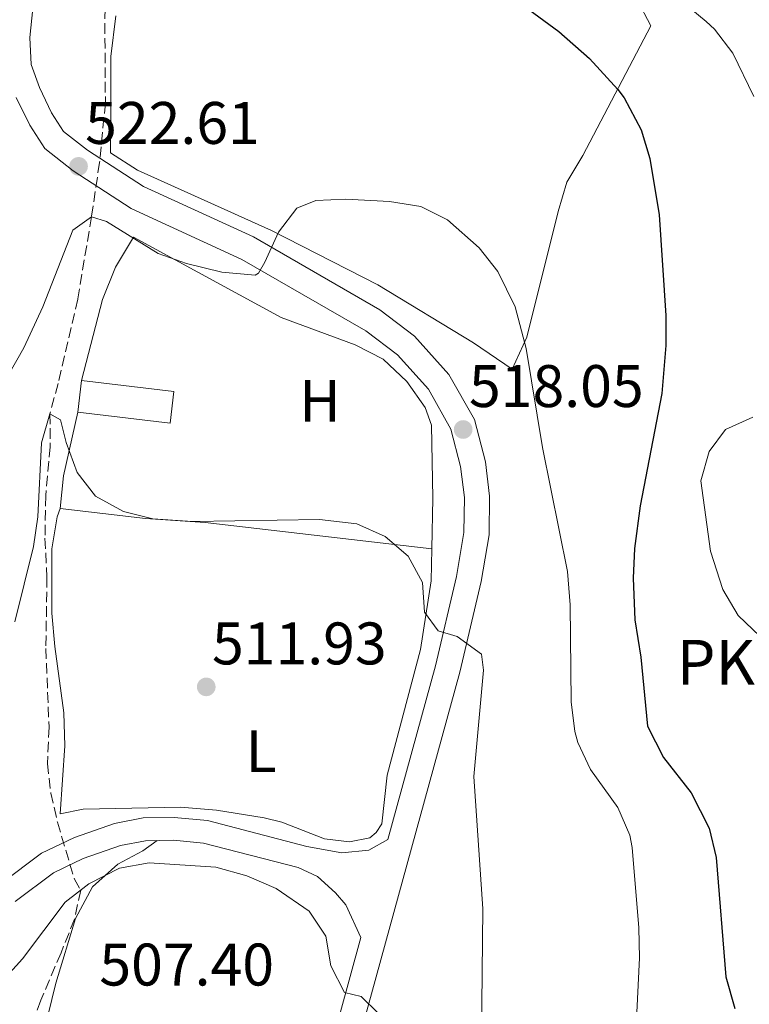
# Model space of a CAD drawing. Units: metres. Extents: x 614041 to 617491, y 4743257 to 4745627.
# Drawn here: x 616931 to 617053, y 4743555 to 4743720 of the extents above; entities that cross this region are included whole.
import ezdxf
from ezdxf.enums import TextEntityAlignment as Align

# ---------------------------------------------------------------- set-up
doc = ezdxf.new("R2010")
doc.units = ezdxf.units.M
doc.header["$MEASUREMENT"] = 0
doc.linetypes.add('DGN Style 2', pattern=[1.7399219301090239, 1.043953158065414, -0.6959687720436097])
doc.linetypes.add('DGN Style 3', pattern=[2.435890702152634, 1.739921930109024, -0.6959687720436097])
for name, color, linetype, lineweight in [('Cota de punto acotado terreno', 7, 'Continuous', 0), ('Curva de nivel directora', 30, 'Continuous', 30), ('Curva de nivel intermedia', 30, 'Continuous', 0), ('Etiqueta de uso rústico', 92, 'Continuous', 0), ('Invernadero', 7, 'Continuous', 0), ('Línea de asfalto', 7, 'Continuous', 13), ('Línea de cambio de uso (parcela vista)', 92, 'Continuous', 0), ('Punto acotado terreno (símbolo)', 7, 'Continuous', 0), ('Texto de Punto Kilométrico carretera', 7, 'Continuous', 0), ('Vaguada', 142, 'DGN Style 3', 13), ('Valla', 7, 'DGN Style 2', 0)]:
    doc.layers.add(name, color=color, linetype=linetype, lineweight=lineweight)
doc.styles.add('Style-Arial', font='arial.ttf')

# ---------------------------------------------------------------- blocks, each defined once
blk = doc.blocks.new('5PATER')
at = {"layer": 'Punto acotado terreno (símbolo)', "linetype": 'Continuous', "lineweight": 0}
h = blk.add_hatch(color=51, dxfattribs=at)
edge = h.paths.add_edge_path()
edge.add_ellipse((0, 0), major_axis=(-0.1095731443231308, -0.1110710700762829), ratio=0.9994222409660317, start_angle=0, end_angle=360)

msp = doc.modelspace()

# ---------------------------------------------------------------- linework, layer by layer
at = {"layer": 'Curva de nivel directora', "color": 30, "linetype": 'Continuous', "lineweight": 30, "elevation": 525.0000000000002, "flags": 128}
msp.add_lwpolyline([(617015.949999999, 4743721.300000002), (617020.9600000003, 4743717.670000002), (617026.07, 4743713.120000001), (617030.7999999997, 4743707.939999999), (617031.8300000001, 4743706.570000002), (617034.6699999986, 4743701.210000002), (617036.1100000005, 4743696.420000002), (617037.6999999996, 4743687.050000002), (617038.8199999994, 4743670.25), (617038.7900000003, 4743665.25), (617038.1399999999, 4743657.210000002), (617034.5399999992, 4743638.49), (617033.5800000001, 4743631.369999999), (617033.3299999998, 4743626.369999999), (617033.6399999983, 4743619.42), (617034.6199999995, 4743613.210000004), (617035.7300000006, 4743601.699999999), (617038.4299999983, 4743596.450000001), (617043.0199999993, 4743590.57), (617046.0199999989, 4743584.650000001), (617047.1999999991, 4743579.77), (617048.8299999986, 4743559.850000001), (617050.2999999993, 4743554.580000003)], dxfattribs=at)
at = {"layer": 'Curva de nivel intermedia', "color": 30, "linetype": 'Continuous', "lineweight": 0, "flags": 128}
for points, elevation in [([(617041.6700000014, 4743722.49), (617045.5300000017, 4743719.33), (617046.9100000008, 4743718.009999999), (617049.9599999995, 4743714.050000001), (617053.4700000011, 4743706.810000001)], 530.0000000000001), ([(616929.11, 4743660.310000001), (616931.6800000004, 4743664.850000001), (616934.85, 4743671.689999999), (616939.820000001, 4743684.49), (616942.9400000013, 4743686.73), (616945.4600000003, 4743685.930000001), (616954.0999999995, 4743680.569999999), (616958.8300000012, 4743678.939999999), (616964.6900000018, 4743677.489999999), (616970.280000002, 4743676.949999999), (616970.8200000008, 4743677.289999999), (616971.9000000004, 4743679.13), (616974.1800000002, 4743684.169999998), (616977.22, 4743688.17), (616980.3800000006, 4743689.449999998), (616985.3800000007, 4743689.640000001), (616992.6600000006, 4743689.289999999), (616997.8999999999, 4743688.410000001), (617002.3800000015, 4743686.199999998), (617007.660000001, 4743681.529999998), (617010.7600000012, 4743677.609999998), (617013.6800000003, 4743671.699999998), (617015.4999999999, 4743664.749999999), (617018.2100000011, 4743648.2), (617022.3799999997, 4743627.529999999), (617022.8600000002, 4743621.930000001), (617023.0200000012, 4743605.77), (617023.6200000001, 4743600.82), (617024.1000000008, 4743598.970000001), (617026.230000001, 4743594.439999999), (617030.7800000017, 4743588.09), (617032.8100000012, 4743583.470000002), (617033.1800000002, 4743581.449999998), (617034.2999999998, 4743568.009999998), (617034.4200000007, 4743563.010000001), (617033.740000001, 4743549.34)], 520), ([(616930.1300000015, 4743619.109999999), (616933.2600000007, 4743631.689999999), (616933.9900000016, 4743636.640000001), (616934.5800000017, 4743648.970000001), (616936.0200000012, 4743653.849999998), (616937.7800000003, 4743652.810000001), (616938.7400000015, 4743649.05), (616940.5400000007, 4743644.009999999), (616943.6299999999, 4743640.089999998), (616948.3000000013, 4743637.529999999), (616953.1600000006, 4743636.3), (616959.8200000013, 4743635.849999999), (616981.0199999998, 4743636.17), (616987.2200000002, 4743635.449999998), (616991.9800000011, 4743633.369999999), (616995.8200000012, 4743630.090000001), (616998.1900000006, 4743625.67), (616998.5000000012, 4743620.73), (617000.8200000013, 4743617.609999999), (617003.9800000018, 4743616.65), (617008.0200000008, 4743613.7), (617008.3800000007, 4743611.050000001), (617006.7400000001, 4743593.289999999), (617008.250000001, 4743571.180000001), (617008.0099999997, 4743544.53)], 515.0000000000001), ([(617053.3000000011, 4743653.289999999), (617048.7800000017, 4743651.199999999), (617046.0599999991, 4743647.529999999), (617044.6700000011, 4743642.659999999), (617046.2600000004, 4743630.890000001), (617048.3400000012, 4743624.489999999), (617050.8899999994, 4743620.169999998), (617055.7300000008, 4743615.539999999)], 530.0000000000001), ([(616927.730000001, 4743558.739999999), (616931.4400000013, 4743562.850000001), (616938.5800000004, 4743572.329999999), (616942.53, 4743575.390000002), (616947.6200000017, 4743578.009999999), (616952.5599999994, 4743578.88), (616963.6799999994, 4743578.149999999), (616968.8600000005, 4743576.689999999), (616973.76, 4743574.570000002), (616979.2600000007, 4743570.810000001), (616982.0599999992, 4743566.66), (616982.9000000019, 4743561.689999999), (616985.1900000006, 4743557.25), (616987.9400000023, 4743556.570000002), (616990.7800000008, 4743553.770000001)], 510)]:
    msp.add_lwpolyline(points, dxfattribs=dict(at, elevation=elevation))
at = {"layer": 'Invernadero', "color": 7, "linetype": 'Continuous', "lineweight": 0, "elevation": 518.3399999999965, "flags": 128}
msp.add_lwpolyline([(616956.7000000002, 4743657.529999999), (616956.0800000001, 4743652.27), (616940.6799999997, 4743654.109999999), (616941.2999999998, 4743659.369999999), (616956.7000000002, 4743657.529999999)], close=True, dxfattribs=at)
msp.add_lwpolyline([(616956.0800000001, 4743652.27), (616940.6799999997, 4743654.109999999), (616941.2999999998, 4743659.369999999), (616956.7000000002, 4743657.529999999), (616956.0800000001, 4743652.27)], dxfattribs=at)
at = {"layer": 'Línea de asfalto', "color": 7, "linetype": 'Continuous', "lineweight": 13}
for points in [[(616983.1799999991, 4743533.330000003, 508.7799999999989), (617004.4099999988, 4743610.730000001, 514.7700000000041), (617007.9800000006, 4743625.820000002, 517.0099999999948), (617009.2999999993, 4743633.630000001, 517.7200000000013), (617009.3799999976, 4743640.080000003, 517.9900000000052), (617008.6800000002, 4743645.830000001, 518.2599999999949), (617006.8699999999, 4743652.869999999, 518.3800000000048), (617002.6099999994, 4743660.390000001, 518.5899999999967), (616996.8799999985, 4743666.790000002, 518.8999999999943), (616991.0699999993, 4743671.2, 519.0899999999965), (616969.989999997, 4743683.350000001, 520.2899999999937), (616951.6099999994, 4743691.779999999, 521.8699999999955), (616942.2999999998, 4743697.83, 522.7700000000041), (616938.2899999977, 4743700.960000001, 523.070000000007), (616936.2899999995, 4743704.07, 523.3999999999943), (616934.2699999989, 4743708.270000001, 523.7599999999949), (616932.8999999987, 4743712.130000001, 524.029999999999), (616932.6299999983, 4743716.640000002, 524.1799999999931), (616933.14, 4743721.460000004, 524.2400000000052)], [(616927.8799999985, 4743575.410000001, 512.2899999999935), (616934.6299999988, 4743580.480000001, 511.729999999996), (616940.1200000006, 4743583.130000002, 511.3399999999965), (616946.7899999982, 4743585.449999999, 510.8000000000028), (616951.5500000013, 4743586.369999998, 510.5399999999937), (616956.7699999983, 4743586.460000002, 510.5), (616962.3200000003, 4743585.930000001, 510.4900000000054), (616978.8599999985, 4743581.609999999, 510.9199999999983), (616984.739999997, 4743580.57, 511.6399999999994), (616989.2199999986, 4743580.970000003, 512.0599999999976), (616992.3799999991, 4743582.760000001, 512.529999999999), (617000.3399999986, 4743611.770000001, 514.6499999999943), (617003.8599999989, 4743626.65, 516.229999999996), (617005.1000000017, 4743634.010000001, 516.9299999999931), (617005.1799999999, 4743639.850000001, 517.2500000000001), (617004.5399999984, 4743645.050000001, 517.529999999999), (617002.9400000003, 4743651.290000001, 517.9700000000012), (616999.1799999987, 4743657.930000001, 518.4400000000024), (616994.0199999998, 4743663.689999999, 518.779999999999), (616988.7399999979, 4743667.690000001, 519.080000000002), (616968.0599999981, 4743679.610000002, 520.25), (616949.5799999975, 4743688.090000001, 520.9100000000036), (616939.8700000001, 4743694.41, 522.5700000000071), (616935.1499999972, 4743698.090000002, 523.3899999999995), (616932.6299999983, 4743702.01, 523.8000000000029), (616930.390000001, 4743706.650000002, 524.1999999999972)], [(616911.7800000006, 4743361.609999999, 493.6399999999995), (616934.3, 4743410.890000001, 497.2200000000013), (616945.8200000002, 4743436.01, 499.1699999999983), (616955.140000001, 4743458.570000002, 502.350000000006), (616961.9800000006, 4743477.210000001, 503.4999999999999), (616979.1400000001, 4743534.490000002, 508.1900000000023), (616987.890000001, 4743566.390000002, 511.0700000000071), (616985.4200000009, 4743571.850000001, 511.0700000000071), (616983.6599999996, 4743573.850000001, 510.7899999999937), (616980.6599999999, 4743576.570000002, 510.8099999999977), (616977.4200000013, 4743578.090000001, 510.5500000000029), (616961.6599999988, 4743582.17, 510.25), (616956.6200000006, 4743582.650000001, 510.2599999999949), (616951.9400000002, 4743582.57, 510.2599999999949), (616947.7800000005, 4743581.770000001, 510.3600000000006), (616941.579999998, 4743579.610000002, 510.8399999999967), (616936.6200000002, 4743577.210000001, 511.0899999999965), (616930.2199999987, 4743572.410000003, 511.4799999999959)]]:
    msp.add_polyline3d(points, dxfattribs=at)
at = {"layer": 'Línea de cambio de uso (parcela vista)', "color": 92, "linetype": 'Continuous', "lineweight": 0, "extrusion": (0.5774356980713453, -0.1738206294768247, 0.7977182481058952), "elevation": -467889.7246485461, "flags": 128}
msp.add_lwpolyline([(4720131.344956405, 619801.0178646327), (4720136.71548175, 619802.31133188), (4720147.609058992, 619803.3063066856)], dxfattribs=at)
at = {"layer": 'Línea de cambio de uso (parcela vista)', "color": 92, "linetype": 'Continuous', "lineweight": 0, "elevation": 515.6699999999983, "flags": 128}
msp.add_lwpolyline([(616999.7531000003, 4743631.300799999), (616999.7599999999, 4743631.300000001)], dxfattribs=at)
at = {"layer": 'Línea de cambio de uso (parcela vista)', "color": 92, "linetype": 'Continuous', "lineweight": 0}
for points in [[(617034.0300000003, 4743722.970000001, 527.5399999999936), (617036.3099999996, 4743718.57, 526.9400000000023), (617024.9400000004, 4743696.970000001, 522.529999999999), (617022.2599999999, 4743692.49, 522.0500000000029), (617020.8200000003, 4743687.609999999, 521.3000000000029), (617015.6200000001, 4743666.65, 519.4700000000012), (617013.1399999997, 4743661.289999999, 519.2299999999959)], [(617013.1399999997, 4743661.289999999, 519.2299999999959), (617006.7000000002, 4743665.689999999, 519.1999999999971), (616990.7400000002, 4743675.369999999, 519.0500000000029), (616972.9800000006, 4743684.41, 519.3500000000058), (616950.6299999999, 4743694.49, 520.6100000000006), (616946.1100000005, 4743697.369999999, 521.1199999999953), (616946.1900000004, 4743705.130000001, 521.6300000000047), (616946.1500000004, 4743713.449999999, 522.5899999999965), (616947.0300000003, 4743720.25, 523.1900000000023)], [(616941.2999999998, 4743659.369999999, 516.8699999999953), (616944.7800000003, 4743672.890000001, 518.4900000000052), (616946.9400000004, 4743678.33, 518.8500000000058), (616949.9800000006, 4743683.289999999, 519.179999999993), (616974.6200000001, 4743669.930000001, 517.9799999999959), (616986.9400000004, 4743665.369999999, 517.7700000000041), (616991.6200000001, 4743662.970000001, 517.6499999999943), (616995.5800000001, 4743659.210000001, 517.4400000000023), (616998.6600000003, 4743654.890000001, 517.1399999999994), (616999.7000000002, 4743651.930000001, 517.0500000000029), (616999.9000000004, 4743639.77, 515.820000000007), (616999.7531000003, 4743631.300799999, 515.2508999999991)], [(616999.7531000003, 4743631.300799999, 515.2508999999991), (616999.6600000003, 4743625.930000001, 514.8899999999994), (616997.8600000005, 4743614.49, 514.1100000000006), (616992.2999999998, 4743593.529999999, 512.1300000000047), (616991.3799999999, 4743585.369999999, 511.6999999999971), (616990.4600000001, 4743583.930000001, 511.6199999999953), (616989.4199999999, 4743583.050000001, 511.6300000000047), (616986.0199999996, 4743582.41, 511.5800000000018), (616981.8200000003, 4743582.890000001, 511.4400000000023), (616974.7000000002, 4743585.689999999, 511.1699999999983), (616971.7800000003, 4743586.41, 511.1699999999983), (616963.8200000003, 4743587.689999999, 511.0200000000041), (616957.8200000003, 4743588.17, 510.8699999999953), (616941.5800000001, 4743587.850000001, 510.2700000000041), (616937.7400000002, 4743587.050000001, 510.2700000000041), (616938.5, 4743598.41, 511.1699999999983), (616938.3399999999, 4743603.930000001, 511.7100000000065), (616936.8200000003, 4743614.970000001, 512.5500000000029), (616936.3399999999, 4743620.57, 512.7599999999948), (616936.3399999999, 4743631.289999999, 513.75), (616937.2199999997, 4743636.65, 514.7100000000064), (616937.7400000002, 4743638.01, 514.6499999999943)], [(616937.7400000002, 4743638.01, 514.9199999999983), (616951.9800000006, 4743636.33, 515.25), (616961.9400000004, 4743635.689999999, 515.429999999993), (616999.7531000003, 4743631.300799999, 515.6699999999983)], [(616953.9000000004, 4743582.609999999, 511.1100000000006), (616951.54, 4743580.890000001, 510.75), (616947.3399999999, 4743578.65, 509.429999999993), (616943.0999999996, 4743574.890000001, 508.5899999999965), (616940.2999999998, 4743569.609999999, 508.0500000000029), (616937.0199999996, 4743558.810000001, 506.7599999999948), (616934.3799999999, 4743548.09, 506.3999999999942), (616931.2199999997, 4743537.529999999, 505.2599999999948), (616921.7800000003, 4743513.289999999, 502.9799999999959)]]:
    msp.add_polyline3d(points, dxfattribs=at)
at = {"layer": 'Vaguada', "color": 142, "linetype": 'DGN Style 3', "lineweight": 13}
msp.add_polyline3d([(616945.2699999996, 4743723.930000001, 524.4199999999983), (616945.1799999997, 4743718.970000001, 523.8699999999953), (616945.2699999996, 4743705.689999999, 522.3600000000006), (616944.29, 4743695.76, 521.1600000000036), (616942.9400000004, 4743686.730000001, 520), (616940.6600000003, 4743672.970000001, 517.7899999999936), (616937.3799999999, 4743658.890000001, 515.5399999999936), (616936.0199999996, 4743653.850000001, 515), (616936.0599999996, 4743648.33, 514.5399999999936), (616935.2999999998, 4743640.17, 513.8699999999953), (616935.1799999997, 4743633.050000001, 513.279999999999), (616935.5, 4743626.57, 512.7400000000052), (616935.3399999999, 4743614.65, 511.7599999999948), (616935.8600000005, 4743601.529999999, 511.2799999999989), (616935.5800000001, 4743595.449999999, 510.679999999993), (616936.1600000003, 4743590.52, 510.1399999999995), (616937.2699999996, 4743585.65, 509.5500000000029), (616940.0999999996, 4743576.17, 508.429999999993), (616941.1500000004, 4743574.32, 510), (616940.1100000005, 4743569.480000001, 509.429999999993), (616937.8600000005, 4743563.850000001, 509.2200000000012), (616934.5, 4743555.930000001, 507.8099999999977), (616926.9800000006, 4743537.050000001, 505)], dxfattribs=at)
at = {"layer": 'Valla', "color": 7, "linetype": 'DGN Style 2', "lineweight": 0, "extrusion": (-0.03234895713915237, -0.04312826127483634, 0.9985456915191306), "elevation": -224016.4608701003, "flags": 128}
msp.add_lwpolyline([(-2352595.462113325, 4158890.228195724), (-2352622.657723035, 4158882.6436111), (-2352651.510003234, 4158987.258571442)], dxfattribs=at)

# ---------------------------------------------------------------- block references
at = {"layer": 'Punto acotado terreno (símbolo)', "color": 7, "linetype": 'Continuous', "lineweight": 0, "xscale": 10, "yscale": 10, "zscale": 10}
for p in [(616940.7899999989, 4743695.130000002, 522.610000000001), (617004.980000001, 4743651.210000001, 518.0500000000034), (616962.1000000013, 4743608.250000001, 511.929999999993)]:
    msp.add_blockref('5PATER', p, dxfattribs=at)

# ---------------------------------------------------------------- texts
at = {"layer": 'Cota de punto acotado terreno', "color": 7, "linetype": 'Continuous', "lineweight": 0, "style": 'Style-Arial'}
for s, p in [('522.61', (616941.8900000014, 4743698.88, 522.6100000000006)), ('518.05', (617005.9499999993, 4743654.960000001, 518.0500000000029)), ('511.93', (616963.0599999984, 4743612, 511.929999999993)), ('507.40', (616944.2600000006, 4743558.4, 507.3999999999942))]:
    msp.add_text(s, height=7.000000000000002, dxfattribs=at).set_placement(p)
at = {"layer": 'Etiqueta de uso rústico', "color": 92, "linetype": 'Continuous', "lineweight": 0, "style": 'Style-Arial'}
for s, p in [('H', (616981.0916459917, 4743656.000010001, 516.8099999999977)), ('L', (616971.2714203792, 4743597.52001, 511.6300000000047))]:
    msp.add_text(s, height=7.000000000000002, dxfattribs=at).set_placement(p, align=Align.MIDDLE_CENTER)
at = {"layer": 'Texto de Punto Kilométrico carretera', "color": 7, "linetype": 'Continuous', "lineweight": 0, "style": 'Style-Arial'}
msp.add_text('PK. 1', height=7.5, dxfattribs=at).set_placement((617040.6100000002, 4743608.599999999, 526.3000000000029))

doc.saveas('drawing.dxf')
